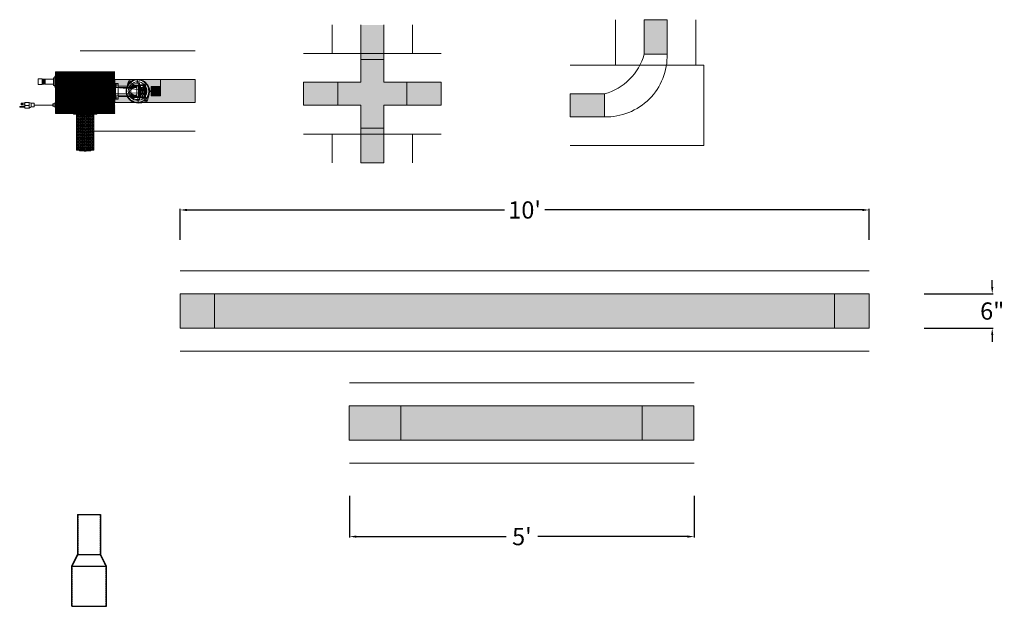
# Model space of a CAD drawing. Units: inches. Extents: x 78 to 3500, y 47 to 1335.
# Drawn here: x 1305 to 1477, y 154 to 256 of the extents above; entities that cross this region are included whole.
import ezdxf

# ---------------------------------------------------------------- set-up
doc = ezdxf.new("R2010")
doc.units = ezdxf.units.IN
doc.header["$MEASUREMENT"] = 0
doc.linetypes.add('HIDDEN', pattern=[0.375, 0.25, -0.125])
for name, color, linetype in [('CRV_System', 7, 'Continuous'), ('HIDDEN', 4, 'HIDDEN'), ('OBJECT', 7, 'Continuous')]:
    doc.layers.add(name, color=color, linetype=linetype)
doc.dimstyles.get("Standard").update_dxf_attribs({"dimtxt": 3, "dimasz": 0.18, "dimexe": 0.18, "dimexo": 1, "dimgap": 1, "dimtad": 0, "dimtih": 1, "dimtoh": 1, "dimdec": 3, "dimzin": 0, "dimdsep": 46, "dimlunit": 4, "dimtxsty": 'Standard', "dimcen": 0.09, "dimadec": 0, "dimazin": 0, "dimtfac": 1, "dimtdec": 3, "dimtofl": 0, "dimtmove": 0, "dimatfit": 3, "dimfxl": 1, "dimtolj": 1, "dimtzin": 0, "dimarcsym": 0})

# ---------------------------------------------------------------- blocks, each defined once
blk = doc.blocks.new('*D10')
at = {"layer": 'CRV_System', "color": 0, "lineweight": -2, "transparency": 16777216}
for p, q in [((1333.393720827807, 218.0846808120487), (1333.393720827807, 223.463519261315)), ((1334.573720827807, 223.283519261315), (1389.893720827807, 223.283519261315)), ((1452.213720827807, 223.283519261315), (1396.893720827807, 223.283519261315)), ((1453.393720827807, 218.0846808120487), (1453.393720827807, 223.463519261315))]:
    blk.add_line(p, q, dxfattribs=at)
at = {"layer": 'CRV_System', "color": 0, "transparency": 16777216}
for points in [[(1334.573720827807, 223.4801859279816), (1334.573720827807, 223.0868525946483), (1333.393720827807, 223.283519261315)], [(1452.213720827807, 223.4801859279816), (1452.213720827807, 223.0868525946483), (1453.393720827807, 223.283519261315)]]:
    blk.add_solid(points, dxfattribs=at)
at = {"layer": 'Defpoints', "color": 0, "transparency": 16777216}
for p in [(1453.393720827807, 223.283519261315), (1333.393720827807, 217.0846808120487), (1453.393720827807, 217.0846808120487)]:
    blk.add_point(p, dxfattribs=at)
at = {"layer": 'CRV_System', "color": 0, "lineweight": 0, "transparency": 16777216, "insert": (1393.393720827807, 223.283519261315), "char_height": 3, "attachment_point": 5}
blk.add_mtext("\\A1;10'", dxfattribs=at)
blk = doc.blocks.new('*D11')
at = {"layer": 'CRV_System', "color": 0, "lineweight": -2, "transparency": 16777216}
for p, q in [((1474.840133424719, 209.8698719710911), (1474.840133424719, 211.0498719710911)), ((1462.987576938249, 208.6898719710912), (1475.020133424719, 208.6898719710911)), ((1462.987576938249, 202.6898719710912), (1475.020133424719, 202.6898719710911)), ((1474.840133424719, 201.5098719710911), (1474.840133424719, 200.3298719710911))]:
    blk.add_line(p, q, dxfattribs=at)
at = {"layer": 'CRV_System', "color": 0, "transparency": 16777216}
for points in [[(1474.643466758053, 209.8698719710911), (1475.036800091386, 209.8698719710911), (1474.840133424719, 208.6898719710911)], [(1474.643466758053, 201.5098719710911), (1475.036800091386, 201.5098719710911), (1474.840133424719, 202.6898719710911)]]:
    blk.add_solid(points, dxfattribs=at)
at = {"layer": 'Defpoints', "color": 0, "transparency": 16777216}
for p in [(1461.987576938249, 208.6898719710912), (1461.987576938249, 202.6898719710912), (1474.840133424719, 202.6898719710911)]:
    blk.add_point(p, dxfattribs=at)
at = {"layer": 'CRV_System', "color": 0, "lineweight": 0, "transparency": 16777216, "insert": (1474.840133424719, 205.6898719710914), "char_height": 3, "attachment_point": 5}
blk.add_mtext('\\A1;6"', dxfattribs=at)
blk = doc.blocks.new('*D13')
at = {"layer": 'CRV_System', "color": 0, "lineweight": -2, "transparency": 16777216}
for p, q in [((1362.920169679436, 173.5203518970856), (1362.920169679436, 166.2492351653235)), ((1422.920169679436, 173.5203518970856), (1422.920169679436, 166.2492351653235)), ((1364.100169679436, 166.4292351653235), (1390.170169679436, 166.4292351653235)), ((1421.740169679435, 166.4292351653235), (1395.670169679436, 166.4292351653235))]:
    blk.add_line(p, q, dxfattribs=at)
at = {"layer": 'CRV_System', "color": 0, "transparency": 16777216}
for points in [[(1364.100169679436, 166.6259018319901), (1364.100169679436, 166.2325684986568), (1362.920169679436, 166.4292351653235)], [(1421.740169679435, 166.6259018319901), (1421.740169679435, 166.2325684986568), (1422.920169679436, 166.4292351653235)]]:
    blk.add_solid(points, dxfattribs=at)
at = {"layer": 'Defpoints', "color": 0, "transparency": 16777216}
for p in [(1362.920169679436, 174.5203518970856), (1422.920169679436, 174.5203518970856), (1422.920169679436, 166.4292351653235)]:
    blk.add_point(p, dxfattribs=at)
at = {"layer": 'CRV_System', "color": 0, "lineweight": 0, "transparency": 16777216, "insert": (1392.920169679436, 166.4292351653235), "char_height": 3, "attachment_point": 5}
blk.add_mtext("\\A1;5'", dxfattribs=at)
blk = doc.blocks.new('A$C5E651840')
for p, q in [((9.015623658032599, 1.986537056319223), (2.015623658032599, 1.986537056319216)), ((9.015623658032599, -2.013462943680786), (2.015623658032599, -2.013462943680786))]:
    blk.add_line(p, q)
at = {"layer": 'HIDDEN', "color": 7}
for p, q in [((-6.984376341967401, 2.927537056319215), (0.0156236580325988, 2.927537056319213)), ((-0.01076194410189935, 2.933765852050218), (1.989238055898102, 1.933765852050222)), ((9.015623658032599, 1.927537056319224), (2.015623658032599, 1.927537056319217)), ((-6.984376341967399, -2.954462943680785), (0.0156236580325988, -2.954462943680786)), ((-0.01076194410189935, -2.960691739411792), (1.989238055898102, -1.960691739411791)), ((9.015623658032599, -1.954462943680786), (2.015623658032599, -1.954462943680786))]:
    blk.add_line(p, q, dxfattribs=at)
at = {"layer": 'OBJECT'}
for p, q in [((-6.984376341967401, 2.986537056319214), (0.0156236580325988, 2.986537056319213)), ((-6.984376341967401, 2.986537056319213), (-6.984376341967401, -3.013462943680786)), ((0.0156236580325988, 2.986537056319213), (0.0156236580325988, -3.013462943680786)), ((0.0156236580325988, 2.986537056319213), (2.015623658032599, 1.986537056319216)), ((2.015623658032599, 1.986537056319218), (2.015623658032599, -2.013462943680787)), ((9.015623658032599, 1.986537056319218), (9.015623658032599, -2.013462943680787)), ((-6.984376341967399, -3.013462943680786), (0.0156236580325988, -3.013462943680786)), ((0.0156236580325988, -3.013462943680787), (2.015623658032599, -2.013462943680786))]:
    blk.add_line(p, q, dxfattribs=at)

msp = doc.modelspace()

# ---------------------------------------------------------------- hatches: boundary and pattern name
at = {"lineweight": 0}
h = msp.add_hatch(dxfattribs=at)
h.set_pattern_fill('HEX', color=256, scale=0.687246258646849, angle=90, style=0)
h.set_pattern_definition([(90, (1804.582845048819, -361.9944435502325), (-0.1487931796980315, 9.110653663182202e-18), [0.08590578233085609, -0.1718115646617122]), (210, (1804.582845048819, -361.9944435502325), (0.07439658984901569, -0.1288586735283582), [0.0859057823308561, -0.1718115646617122]), (150, (1804.582845048819, -361.9085377679017), (-0.07439658984901576, -0.1288586735283582), [0.0859057823308561, -0.1718115646617122])])
h.paths.add_polyline_path([(1315.345473309645, 233.7115222039975), (1315.345473309645, 239.9337222895465), (1318.352175691225, 239.9337222737825), (1318.352175691225, 233.7115222039975)])
at = {"layer": 'CRV_System', "lineweight": 0}
for color, points in [(9, [(1418.218315197943, 250.4012262260178), (1418.218315197943, 256.4012262260178), (1414.218315197943, 256.4012262260178), (1414.218315197943, 250.4012262260178)]), (9, [(1418.218315197943, 250.4012262260178), (1418.218315197943, 256.4012262260178), (1414.218315197943, 256.4012262260178), (1414.218315197943, 250.4012262260178)]), (9, [(1368.87258628523, 249.5009077686206), (1368.87258628523, 255.5009077686206), (1364.87258628523, 255.5009077686206), (1364.87258628523, 249.5009077686206)]), (6, [(1364.87258628523, 249.5009077686206), (1368.87258628523, 249.5009077686206), (1368.87258628523, 245.5009077686206), (1372.87258628523, 245.5009077686206), (1372.87258628523, 241.5009077686206), (1368.87258628523, 241.5009077686206), (1368.87258628523, 237.5009077686206), (1364.87258628523, 237.5009077686206), (1364.87258628523, 241.5009077686206), (1360.87258628523, 241.5009077686206), (1360.87258628523, 245.5009077686206), (1364.87258628523, 245.5009077686206)]), (9, [(1329.994103913399, 245.9727651976236), (1329.994103913399, 241.9727651976236), (1335.994103913399, 241.9727651976236), (1335.994103913399, 245.9727651976236)]), (9, [(1360.87258628523, 245.5009077686206), (1354.87258628523, 245.5009077686206), (1354.87258628523, 241.5009077686206), (1360.87258628523, 241.5009077686206)]), (9, [(1378.87258628523, 245.5009077686206), (1372.87258628523, 245.5009077686206), (1372.87258628523, 241.5009077686206), (1378.87258628523, 241.5009077686206)]), (1, [(1328.369103913399, 244.0252651976236), (1328.059616522865, 244.0252651977021), (1328.059616522869, 243.9202651976236), (1328.369103913399, 243.9202651976236)]), (1, [(1328.369103913399, 244.7752651976236), (1329.994103913399, 244.7752651976236), (1329.994103913399, 244.0252651976236), (1328.369103913399, 244.0252651976236)]), (1, [(1328.369103913399, 243.9202651976236), (1328.369103913399, 243.1702651976236), (1329.994103913399, 243.1702651976236), (1329.994103913399, 243.9202651976236)]), (9, [(1407.30608760729, 243.4889986353651), (1401.30608760729, 243.4889986353651), (1401.30608760729, 239.4889986353651), (1407.30608760729, 239.4889986353651)]), (9, [(1407.30608760729, 243.4889986353651), (1401.30608760729, 243.4889986353651), (1401.30608760729, 239.4889986353651), (1407.30608760729, 239.4889986353651)]), (9, [(1368.87258628523, 231.5009077686206), (1368.87258628523, 237.5009077686206), (1364.87258628523, 237.5009077686206), (1364.87258628523, 231.5009077686206)]), (9, [(1333.393720827807, 202.6898719710912), (1339.393720827807, 202.6898719710912), (1339.393720827807, 208.6898719710912), (1333.393720827807, 208.6898719710912)]), (6, [(1339.393720827807, 202.6898719710912), (1447.393720827807, 202.6898719710912), (1447.393720827807, 208.6898719710912), (1339.393720827807, 208.6898719710912)]), (9, [(1447.393720827807, 202.6898719710912), (1453.393720827807, 202.6898719710912), (1453.393720827807, 208.6898719710912), (1447.393720827807, 208.6898719710912)]), (9, [(1371.857669679436, 183.2158483971548), (1362.857669679436, 183.2158483971548), (1362.857669679436, 189.2158483971547), (1371.857669679436, 189.2158483971548)]), (9, [(1422.857669679436, 189.2158483971547), (1413.857669679436, 189.2158483971547), (1413.857669679436, 183.2158483971547), (1422.857669679436, 183.2158483971547)])]:
    msp.add_hatch(color=color, dxfattribs=at).paths.add_polyline_path(points)
h = msp.add_hatch(color=6, dxfattribs=at)
edge = h.paths.add_edge_path()
edge.add_arc((1407.594998536318, 250.1123152969904), 10.62724453553592, 268.4421722363005, 361.5578277636992)
edge.add_line((1418.218315197943, 250.4012262260178), (1414.218315197943, 250.4012262260178))
edge.add_arc((1404.704309473756, 253.0030043595522), 9.86334397534647, 285.2946249223032, 344.7053750776961, ccw=False)
edge.add_line((1407.30608760729, 243.488998635365), (1407.30608760729, 239.488998635365))
h.paths.add_polyline_path([(1407.30608760729, 239.4889986353651), (1407.30608760729, 243.488998635365)], flags=16)
edge = h.paths.add_edge_path(flags=16)
edge.add_arc((1407.594998536318, 250.1123152969904), 10.62724453553592, 268.4421722363005, 361.5578277636992)
edge.add_line((1407.30608760729, 239.4889986353651), (1407.30608760729, 243.4889986353651))
edge.add_arc((1404.704309473756, 253.0030043595522), 9.86334397534647, 285.2946249223032, 344.7053750776961)
edge.add_line((1414.218315197943, 250.4012262260178), (1418.218315197943, 250.4012262260178))
edge = h.paths.add_edge_path(flags=0)
edge.add_line((1414.218315197943, 250.4012262260178), (1418.218315197943, 250.4012262260178))
h = msp.add_hatch(dxfattribs=at)
h.set_pattern_fill('ANSI31', color=256, style=0)
h.set_pattern_definition([(45, (1280.524330418233, 216.1872966485364), (-0.08838834764831843, 0.08838834764831845), [])])
edge = h.paths.add_edge_path()
edge.add_line((1311.680903504053, 240.0539091532551), (1322.005903504053, 240.0539091532551))
edge.add_line((1311.680903504053, 247.3039091532551), (1311.680903504053, 240.0539091532551))
edge.add_line((1321.968403504053, 247.3039091532551), (1321.968403504053, 240.0539091532551))
edge.add_line((1322.005903504053, 247.3039091532551), (1311.680903504053, 247.3039091532551))
h = msp.add_hatch(color=9, dxfattribs=at)
h.paths.add_polyline_path([(1315.994103913399, 241.9727651976236), (1321.994103913399, 241.9727651976236), (1321.994103913399, 245.9727651976236), (1315.994103913399, 245.9727651976236)])
edge = h.paths.add_edge_path(flags=16)
edge.add_line((1321.994103913399, 245.9727651976236), (1321.994103913399, 241.9727651976236))
h = msp.add_hatch(color=1, dxfattribs=at)
edge = h.paths.add_edge_path()
edge.add_line((1325.547962417408, 245.9261786232671), (1325.824417545255, 245.9717519199124))
edge.add_line((1325.824417545255, 245.9717519199124), (1321.994103913399, 245.9727651976236))
edge.add_line((1321.994103913399, 245.9727651976236), (1321.994103913399, 245.3039091532551))
edge.add_line((1321.994103913399, 245.3039091532551), (1322.130903504053, 245.3039091532551))
edge.add_line((1322.130903504053, 245.3039091532551), (1322.600903504053, 245.3039091532551))
edge.add_line((1322.600903504053, 245.3039091532551), (1322.600903504053, 244.8639091532551))
edge.add_arc((1322.660903504053, 244.8639091532551), 0.06, 180.0000000003143, 269.9999999998697)
edge.add_line((1322.660903504053, 244.8039091532551), (1324.164448915309, 244.8039091532551))
edge.add_line((1324.164448915309, 244.8039091532551), (1324.35040186878, 245.4847454172297))
edge.add_arc((1324.72540186878, 245.4847454172297), 0.375, 90.00000000006509, 180.0000000000212, ccw=False)
edge.add_line((1324.72540186878, 245.8597454172297), (1325.547962417408, 245.9261786232671))
h = msp.add_hatch(color=1, dxfattribs=at)
edge = h.paths.add_edge_path()
edge.add_line((1329.994103913399, 245.9727651976236), (1326.19627565308, 245.9716535480068))
edge.add_spline(control_points=[(1326.196275653067, 245.9716535479334), (1326.302411652223, 245.952868853359), (1326.507212112263, 245.9161541132781), (1326.803172801734, 245.843363054484), (1327.048466655303, 245.6876284246373), (1327.295016886179, 245.5609665564916), (1327.472858534409, 245.3587813827905), (1327.643057400089, 245.1794465391252), (1327.836060698427, 244.9271704297964), (1328.000739927007, 244.6100430931199), (1328.066573389752, 244.2728618284475), (1328.061402206603, 244.0888181279515), (1328.059616522869, 244.0252651976236)], knot_values=[0.02293556390020168, 0.02293556390020168, 0.02293556390020168, 0.02293556390020168, 0.3469818825770922, 0.6482195759787954, 0.926666845913299, 1.214426593624441, 1.471010595989132, 1.725299934751382, 1.957801452265059, 2.422003216429176, 2.78326983446157, 2.973820132825328, 2.973820132825328, 2.973820132825328, 2.973820132825328], degree=3, periodic=0)
edge.add_line((1328.059616522869, 244.0252651976236), (1328.369103913399, 244.0252651976236))
edge.add_line((1328.369103913399, 244.0252651976236), (1328.369103913399, 244.7752651976236))
edge.add_line((1328.369103913399, 244.7752651976236), (1329.994103913399, 244.7752651976236))
edge.add_line((1329.994103913399, 244.7752651976236), (1329.994103913399, 245.9727651976236))
h = msp.add_hatch(color=1, dxfattribs=at)
edge = h.paths.add_edge_path()
edge.add_line((1329.994103913399, 241.9727651976236), (1326.19627565308, 241.9738768472404))
edge.add_spline(control_points=[(1326.196275653067, 241.9738768473138), (1326.302411652223, 241.9926615418883), (1326.507212112263, 242.0293762819691), (1326.803172801734, 242.1021673407633), (1327.048466655303, 242.2579019706099), (1327.295016886179, 242.3845638387557), (1327.472858534409, 242.5867490124568), (1327.643057400089, 242.766083856122), (1327.836060698427, 243.0183599654508), (1328.000739927007, 243.3354873021273), (1328.066573389752, 243.6726685667997), (1328.061402206603, 243.8567122672957), (1328.059616522869, 243.9202651976236)], knot_values=[0.02293556390020168, 0.02293556390020168, 0.02293556390020168, 0.02293556390020168, 0.3469818825770922, 0.6482195759787954, 0.926666845913299, 1.214426593624441, 1.471010595989132, 1.725299934751382, 1.957801452265059, 2.422003216429176, 2.78326983446157, 2.973820132825328, 2.973820132825328, 2.973820132825328, 2.973820132825328], degree=3, periodic=0)
edge.add_line((1328.059616522869, 243.9202651976236), (1328.369103913399, 243.9202651976236))
edge.add_line((1328.369103913399, 243.9202651976236), (1328.369103913399, 243.1702651976236))
edge.add_line((1328.369103913399, 243.1702651976236), (1329.994103913399, 243.1702651976236))
edge.add_line((1329.994103913399, 243.1702651976236), (1329.994103913399, 241.9727651976236))
h = msp.add_hatch(color=1, dxfattribs=at)
edge = h.paths.add_edge_path()
edge.add_line((1321.994103913399, 241.9727651976236), (1325.484586906423, 241.9727651976236))
edge.add_spline(control_points=[(1325.484586906423, 241.9727651976236), (1325.430821573596, 241.9832465721866), (1325.309548878069, 242.0068882847782), (1325.1344659901, 242.101815267497), (1324.948194607054, 242.1947674386611), (1324.786180691103, 242.3135136789089), (1324.594794503405, 242.4588718496635), (1324.408972903626, 242.6543981015335), (1324.265601192995, 242.8733273025342), (1324.203710197363, 243.0053920371701), (1324.181513133183, 243.0539091532581)], knot_values=[0, 0, 0, 0, 0.1634614707429488, 0.3687025101405225, 0.5922315545249478, 0.7880490765028795, 0.9695196815274351, 1.313235812764397, 1.590691072893481, 1.750639832413862, 1.750639832413862, 1.750639832413862, 1.750639832413862], degree=3, periodic=0)
edge.add_line((1324.181513133176, 243.0539091532551), (1322.660903460609, 243.0539091532551))
edge.add_arc((1322.660903504053, 242.9939091532551), 0.06, 90.00000000013027, 180.0000000000505)
edge.add_line((1322.600903504053, 242.993909153255), (1322.600903504053, 242.5539091532551))
edge.add_line((1322.600903504053, 242.5539091532551), (1322.130903504053, 242.5539091532551))
edge.add_line((1322.130903504053, 242.5539091532551), (1322.005903504053, 242.5539091532551))
edge.add_line((1322.005903504053, 242.5539091532551), (1321.994103913399, 242.5539091532551))
edge.add_line((1321.994103913399, 242.5539091532551), (1321.994103913399, 241.9727651976236))
h = msp.add_hatch(color=6, dxfattribs=at)
h.paths.add_polyline_path([(1371.857669679436, 189.2158483971548), (1413.857669679436, 189.2158483971547), (1413.857669679436, 183.2158483971547), (1371.857669679436, 183.2158483971548)])
h.paths.add_polyline_path([(1413.857669679436, 189.2158483971547), (1413.857669679436, 183.2158483971547)], flags=17)

# ---------------------------------------------------------------- linework, layer by layer
at = {"lineweight": 0}
for p, q in [((1314.824617619278, 239.9337222737825), (1314.824617619278, 240.0539091532552)), ((1314.824617619278, 239.9337222737825), (1315.345473309645, 239.9337222895465)), ((1315.345473309645, 233.7115222039975), (1315.345473309645, 239.9337222895465)), ((1315.345473309645, 239.9337222895465), (1318.352175691225, 239.9337222737825)), ((1318.352175691225, 233.7115222039975), (1318.352175691225, 239.9337222737825)), ((1318.352175691225, 239.9337222737825), (1318.862189388828, 239.9337222737825)), ((1318.862189388828, 239.9337222737825), (1318.862189388828, 240.0539091532552))]:
    msp.add_line(p, q, dxfattribs=at)
at = {"layer": 'CRV_System', "lineweight": 0}
for p, q in [((1409.218315197943, 248.4889986353651), (1409.218315197943, 256.4012262260178)), ((1423.218315197943, 248.4889986353651), (1423.218315197943, 256.4012262260178)), ((1359.87258628523, 250.5009077686206), (1359.87258628523, 255.5009077686206)), ((1373.87258628523, 250.5009077686206), (1373.87258628523, 255.5009077686206)), ((1315.994103913399, 250.9727651976236), (1335.994103913399, 250.9727651976236)), ((1354.87258628523, 250.5009077686206), (1378.87258628523, 250.5009077686206)), ((1311.680903504053, 247.3039091532551), (1311.680903504053, 240.0539091532551)), ((1322.005903504053, 247.3039091532551), (1311.680903504053, 247.3039091532551)), ((1321.968403504053, 247.3039091532551), (1321.968403504053, 240.0539091532551)), ((1401.30608760729, 248.4889986353651), (1424.639181317868, 248.4889986353651)), ((1424.639181317868, 248.4889986353651), (1424.639181317868, 234.4889986353651)), ((1309.340903504053, 246.0859091532551), (1308.640903504053, 246.0859091532551)), ((1308.640903504053, 246.0859091532551), (1308.640903504053, 245.145909153255)), ((1309.340903504053, 245.145909153255), (1309.340903504053, 246.0859091532551)), ((1309.35564836359, 246.0359091532551), (1309.340903504053, 245.8059797561502)), ((1309.35564836359, 246.0359091532551), (1309.340903504053, 246.0103703073858)), ((1309.340903504053, 245.2424270519626), (1309.367760625394, 245.1959091532551)), ((1309.35564836359, 246.0359091532551), (1309.388638157972, 245.9787691532551)), ((1309.421627952353, 246.0359091532551), (1309.367760625394, 245.1959091532551)), ((1309.400750419776, 245.2530491532551), (1309.367760625394, 245.1959091532551)), ((1309.421627952354, 246.0359091532551), (1309.388638157972, 245.9787691532551)), ((1309.400750419776, 245.2530491532551), (1309.433740214157, 245.1959091532551)), ((1309.421627952354, 246.0359091532551), (1309.454617746735, 245.9787691532551)), ((1309.487607541117, 246.0359091532551), (1309.433740214157, 245.1959091532551)), ((1309.466730008539, 245.2530491532551), (1309.433740214157, 245.1959091532551)), ((1309.487607541117, 246.0359091532551), (1309.454617746735, 245.9787691532551)), ((1309.466730008539, 245.2530491532551), (1309.49971980292, 245.1959091532551)), ((1309.487607541117, 246.0359091532551), (1309.520597335498, 245.9787691532551)), ((1309.55358712988, 246.0359091532551), (1309.49971980292, 245.1959091532551)), ((1309.532709597302, 245.2530491532551), (1309.49971980292, 245.1959091532551)), ((1309.55358712988, 246.0359091532551), (1309.520597335498, 245.9787691532551)), ((1309.532709597302, 245.2530491532551), (1309.565699391683, 245.1959091532551)), ((1309.55358712988, 246.0359091532551), (1309.586576924261, 245.9787691532551)), ((1309.619566718643, 246.0359091532551), (1309.565699391683, 245.1959091532551)), ((1309.598689186065, 245.2530491532551), (1309.565699391683, 245.1959091532551)), ((1309.619566718643, 246.0359091532551), (1309.586576924261, 245.9787691532551)), ((1309.598689186065, 245.2530491532551), (1309.631678980446, 245.1959091532551)), ((1309.619566718643, 246.0359091532551), (1309.652556513024, 245.9787691532551)), ((1309.685546307406, 246.0359091532551), (1309.631678980446, 245.1959091532551)), ((1309.664668774828, 245.2530491532551), (1309.631678980446, 245.1959091532551)), ((1309.685546307406, 246.0359091532551), (1309.652556513024, 245.9787691532551)), ((1309.664668774828, 245.2530491532551), (1309.697658569209, 245.1959091532551)), ((1309.685546307406, 246.0359091532551), (1309.718536101787, 245.9787691532551)), ((1309.751525896168, 246.0359091532551), (1309.697658569209, 245.1959091532551)), ((1309.73064836359, 245.2530491532551), (1309.697658569209, 245.1959091532551)), ((1309.751525896168, 246.0359091532551), (1309.718536101787, 245.9787691532551)), ((1309.73064836359, 245.2530491532551), (1309.763638157972, 245.1959091532551)), ((1309.751525896168, 246.0359091532551), (1309.78451569055, 245.9787691532551)), ((1309.817505484932, 246.0359091532551), (1309.763638157972, 245.1959091532551)), ((1309.796627952354, 245.2530491532551), (1309.763638157972, 245.1959091532551)), ((1309.817505484932, 246.0359091532551), (1309.78451569055, 245.9787691532551)), ((1309.796627952353, 245.2530491532551), (1309.829617746735, 245.1959091532551)), ((1309.817505484932, 246.0359091532551), (1309.850495279313, 245.9787691532551)), ((1309.883485073695, 246.0359091532551), (1309.829617746735, 245.1959091532551)), ((1309.862607541129, 245.2530491532551), (1309.829617746748, 245.1959091532551)), ((1309.883485073695, 246.0359091532551), (1309.850495279313, 245.9787691532551)), ((1309.862607541129, 245.2530491532551), (1309.895597335511, 245.1959091532551)), ((1309.883485073695, 246.0359091532551), (1309.905903504053, 245.997079292848)), ((1309.905903504053, 245.3566221879445), (1309.895597335498, 245.1959091532551)), ((1309.905903504053, 246.0359091532551), (1309.905903504053, 245.1959091532551)), ((1311.348403504053, 246.0359091532551), (1309.905903504053, 246.0359091532551)), ((1311.348403504053, 246.3034091532551), (1311.348403504053, 244.9284091532551)), ((1311.348403504053, 246.3034091532551), (1311.598403504053, 246.3034091532551)), ((1311.598403504053, 246.5534091532551), (1311.598403504053, 244.6784091532551)), ((1311.680903504053, 246.5534091532551), (1311.598403504053, 246.5534091532551)), ((1311.598403504053, 244.9284091532551), (1311.598403504053, 246.3034091532551)), ((1311.680903504053, 244.6784091532551), (1311.680903504053, 246.5534091532551)), ((1315.994103913399, 245.9727651976236), (1315.994103913399, 241.9727651976236)), ((1322.005903504053, 242.5539091532551), (1322.005903504053, 245.3039091532551)), ((1322.130903504053, 243.9289091532551), (1322.130903504053, 245.3039091532551)), ((1325.547962417408, 245.9261786232671), (1325.824417545255, 245.9717519199124)), ((1325.824417545255, 245.9717519199124), (1326.19627565308, 245.9716535480068)), ((1325.940903504053, 245.9579140817853), (1326.034851858275, 245.3445532650528)), ((1326.030903504053, 245.3659088053079), (1326.283903504053, 245.3659088053079)), ((1326.343903504053, 245.3059088053077), (1326.343903504053, 242.5519095012023)), ((1308.640903504053, 245.145909153255), (1309.340903504053, 245.145909153255)), ((1309.905903504053, 245.2137599608238), (1309.895597335498, 245.1959091532551)), ((1311.348403504053, 245.1959091532551), (1309.905903504053, 245.1959091532551)), ((1311.348403504053, 244.9284091532551), (1311.598403504053, 244.9284091532551)), ((1311.598403504053, 244.6784091532551), (1311.680903504053, 244.6784091532551)), ((1322.130903504053, 244.7714091532551), (1322.005903504053, 244.7714091532551)), ((1322.130903504053, 244.3964091532551), (1322.005903504053, 244.3964091532551)), ((1322.130903504053, 243.771409153255), (1322.005903504053, 243.771409153255)), ((1322.380903504053, 245.231409153255), (1322.130903504053, 245.231409153255)), ((1322.380903504053, 244.856409153255), (1322.130903504053, 244.856409153255)), ((1322.130903504053, 244.3964091532551), (1322.130903504053, 244.7714091532551)), ((1322.130903504053, 244.6169091532551), (1325.843903504053, 244.6169091532551)), ((1326.843403504053, 244.2099091532551), (1322.130903504053, 244.5839091532551)), ((1322.130903504053, 243.9289091532551), (1322.130903504053, 242.5539091532551)), ((1322.130903504053, 243.396409153255), (1322.130903504053, 243.771409153255)), ((1322.130903504053, 243.583909153255), (1326.843403504053, 243.6474091532551)), ((1322.380903504053, 245.231409153255), (1322.380903504053, 244.856409153255)), ((1322.600903504053, 244.8709544117568), (1322.600903504053, 242.993909153255)), ((1324.071642523087, 244.463939440683), (1324.097332517956, 244.5580152114308)), ((1324.165736863462, 244.8039091532551), (1325.887330511114, 244.803909153255)), ((1325.064400144886, 244.9914091532551), (1326.343903504053, 244.9914091532551)), ((1325.080985983072, 244.7414094322293), (1325.843903504053, 244.7414094322293)), ((1325.588242824616, 244.600235396055), (1325.168442426889, 244.463144431531)), ((1325.843903504053, 243.1164091532551), (1325.843903504053, 244.7414094322293)), ((1326.145939003715, 244.9339091532551), (1326.145939003715, 242.923908954379)), ((1326.253403504053, 243.9289091532551), (1326.253403504053, 244.933909153255)), ((1326.253403504053, 242.9239091532549), (1326.253403504053, 243.9289091532551)), ((1326.265939003714, 245.0539091532551), (1326.373403504053, 245.0539091532551)), ((1327.223403504053, 245.0539091532551), (1326.373403504053, 245.0539091532551)), ((1326.421903504053, 244.9289091532551), (1326.421903504053, 242.9289091532551)), ((1326.421903504053, 244.9289091532551), (1327.264903504053, 244.9289091532551)), ((1326.484403504053, 242.9289091532551), (1326.484403504053, 244.9289091532551)), ((1326.493403504053, 243.4864091532551), (1326.493403504053, 244.3714091532552)), ((1326.613403504053, 244.4914091532551), (1326.739403504053, 244.4914091532551)), ((1326.952420883171, 244.4914091532551), (1327.073403504053, 244.4914091532551)), ((1327.193403504053, 244.3714091532552), (1327.193403504053, 243.4864091532548)), ((1327.196940739528, 245.1727651976236), (1327.515893649203, 245.1727651976236)), ((1327.202403504053, 242.9289091532551), (1327.202403504053, 244.9289091532551)), ((1327.264903504053, 244.9289091532551), (1327.264903504053, 242.9289091532551)), ((1327.343403504053, 243.9289091532551), (1327.343403504053, 244.9339091532549)), ((1327.343403504053, 243.9289091532551), (1327.343403504053, 242.9239091532549)), ((1328.059616522869, 243.9202651976236), (1328.059616522865, 244.0252651977021)), ((1329.994103913399, 244.0252651976236), (1329.994103913399, 243.9202651976236)), ((1305.763835350068, 241.8507841532551), (1305.732585350068, 241.8195341532551)), ((1305.732585350068, 241.8195341532551), (1305.732585350068, 241.6320341532551)), ((1306.326335350068, 241.8507841532551), (1305.763835350068, 241.8507841532551)), ((1305.763835350068, 241.6007841532551), (1305.763835350068, 241.8507841532551)), ((1307.076335350068, 241.9757841532551), (1306.326335350068, 241.9757841532551)), ((1306.326335350068, 241.9757841532551), (1307.076335350068, 241.9757841532551)), ((1306.326335350068, 241.9757841532551), (1306.326335350068, 240.9757841532551)), ((1306.326335350068, 241.9757841532551), (1306.326335350068, 241.9757841532551)), ((1307.076335350068, 241.9757841532551), (1307.076335350068, 240.9757841532551)), ((1307.076335350068, 241.9757841532551), (1307.451335350068, 241.866409153255)), ((1307.951335350068, 241.866409153255), (1307.451335350068, 241.866409153255)), ((1307.451335350068, 241.241409153255), (1307.451335350068, 241.866409153255)), ((1307.951335350068, 241.241409153255), (1307.951335350068, 241.866409153255)), ((1311.430903504053, 241.8664091532551), (1311.680903504053, 241.8664091532551)), ((1311.430903504053, 241.2414091532551), (1311.430903504053, 241.8664091532551)), ((1321.994103913399, 241.9727651976236), (1315.994103913399, 241.9727651976236)), ((1322.130903504053, 243.396409153255), (1322.005903504053, 243.396409153255)), ((1322.130903504053, 243.240909153255), (1325.843903504053, 243.240909153255)), ((1322.380903504053, 242.991409153255), (1322.130903504053, 242.991409153255)), ((1322.380903504053, 242.616409153255), (1322.130903504053, 242.616409153255)), ((1322.380903504053, 242.991409153255), (1322.380903504053, 242.616409153255)), ((1324.181513133176, 243.0539091532551), (1325.887330511114, 243.053909153255)), ((1325.064400144886, 242.8664091532551), (1326.343903504053, 242.8664091532551)), ((1325.080985744455, 243.1164091532551), (1325.843903504053, 243.1164091532551)), ((1325.588242824616, 243.2575829104551), (1325.168442426889, 243.394673874979)), ((1326.120903504053, 241.8999042247248), (1325.946595527113, 243.0032717318838)), ((1326.030903504053, 242.4919095012022), (1326.283903504053, 242.4919095012022)), ((1326.120903504053, 241.8999042247248), (1327.335903504053, 241.9986707149196)), ((1326.265939003714, 242.8039091532551), (1326.373403504053, 242.8039091532551)), ((1327.828672583864, 242.8039091532551), (1326.373403504053, 242.8039091532551)), ((1327.264903504053, 242.9289091532551), (1326.421903504053, 242.9289091532551)), ((1326.739403504053, 243.3664091532551), (1326.613403504053, 243.3664091532551)), ((1327.073403504053, 243.3664091532551), (1326.952420883171, 243.3664091532551)), ((1327.710903504053, 242.3736707149196), (1327.989839449443, 243.3926900172125)), ((1305.498210350068, 241.2726591532551), (1306.326335350068, 241.2726591532551)), ((1305.498210350068, 241.1789091532551), (1306.326335350068, 241.1789091532551)), ((1305.763835350068, 241.6007841532551), (1305.732585350068, 241.6320341532551)), ((1306.326335350068, 241.6007841532551), (1305.763835350068, 241.6007841532551)), ((1306.326335350068, 241.4757841532551), (1307.076335350068, 241.4757841532551)), ((1306.326335350068, 240.9757841532551), (1307.076335350068, 240.9757841532551)), ((1307.076335350068, 240.9757841532551), (1307.451335350068, 241.241409153255)), ((1307.951335350068, 241.241409153255), (1307.451335350068, 241.241409153255)), ((1311.243338154603, 241.553909153255), (1307.951335350068, 241.553909153255)), ((1311.243338154603, 241.7414091532551), (1311.430903504053, 241.7414091532551)), ((1311.243338154603, 241.3664091532551), (1311.243338154603, 241.7414091532551)), ((1311.243338154603, 241.3664091532551), (1311.430903504053, 241.3664091532551)), ((1311.430903504053, 241.2414091532551), (1311.680903504053, 241.2414091532551)), ((1311.680903504053, 240.0539091532551), (1322.005903504053, 240.0539091532551)), ((1315.994103913398, 236.9727651976236), (1335.994103913398, 236.9727651976236)), ((1354.87258628523, 236.5009077686206), (1378.87258628523, 236.5009077686206)), ((1359.87258628523, 231.5009077686206), (1359.87258628523, 236.5009077686206)), ((1373.87258628523, 231.5009077686206), (1373.87258628523, 236.5009077686206)), ((1401.30608760729, 234.4889986353651), (1424.639181317868, 234.4889986353651)), ((1333.393720827807, 212.6898719710912), (1453.393720827807, 212.6898719710912)), ((1333.393720827807, 198.6898719710912), (1453.393720827807, 198.6898719710912)), ((1422.920169679436, 193.2158483971547), (1362.920169679436, 193.2158483971547)), ((1422.920169679436, 179.2158483971547), (1362.920169679436, 179.2158483971547))]:
    msp.add_line(p, q, dxfattribs=at)
at = {"layer": 'CRV_System', "color": 9, "lineweight": 0}
for p, q in [((1414.218315197943, 256.4012262260178), (1414.218315197943, 250.4012262260178)), ((1418.218315197943, 256.4012262260178), (1414.218315197943, 256.4012262260178)), ((1418.218315197943, 250.4012262260178), (1418.218315197943, 256.4012262260178)), ((1364.87258628523, 255.5009077686206), (1364.87258628523, 249.5009077686206)), ((1368.87258628523, 249.5009077686206), (1368.87258628523, 255.5009077686206)), ((1364.87258628523, 249.5009077686206), (1368.87258628523, 249.5009077686206)), ((1315.994103913399, 245.9727651976236), (1321.994103913399, 245.9727651976236)), ((1315.994103913399, 245.9727651976236), (1315.994103913399, 241.9727651976236)), ((1321.994103913399, 245.9727651976236), (1321.994103913399, 241.9727651976236)), ((1321.994103913399, 245.9727651976236), (1321.994103913399, 241.9727651976236)), ((1329.994103913399, 245.9727651976236), (1335.994103913399, 245.9727651976236)), ((1335.994103913399, 245.9727651976236), (1329.994103913399, 245.9727651976236)), ((1335.994103913399, 245.9727651976236), (1335.994103913399, 241.9727651976236)), ((1335.994103913399, 243.9727651976236), (1335.994103913399, 245.9727651976236)), ((1360.87258628523, 245.5009077686206), (1354.87258628523, 245.5009077686206)), ((1354.87258628523, 245.5009077686206), (1354.87258628523, 241.5009077686206)), ((1354.87258628523, 245.5009077686206), (1354.87258628523, 241.5009077686206)), ((1360.87258628523, 245.5009077686206), (1360.87258628523, 241.5009077686206)), ((1378.87258628523, 245.5009077686206), (1372.87258628523, 245.5009077686206)), ((1372.87258628523, 245.5009077686206), (1372.87258628523, 241.5009077686206)), ((1378.87258628523, 241.5009077686206), (1378.87258628523, 245.5009077686206)), ((1378.87258628523, 245.5009077686206), (1378.87258628523, 241.5009077686206)), ((1335.994103913399, 241.9727651976236), (1335.994103913399, 243.9727651976236)), ((1315.994103913399, 241.9727651976236), (1321.994103913399, 241.9727651976236)), ((1329.994103913399, 241.9727651976236), (1335.994103913399, 241.9727651976236)), ((1329.994103913399, 241.9727651976236), (1335.994103913399, 241.9727651976236)), ((1407.30608760729, 243.4889986353651), (1401.30608760729, 243.4889986353651)), ((1401.30608760729, 243.4889986353651), (1401.30608760729, 239.4889986353651)), ((1354.87258628523, 241.5009077686206), (1360.87258628523, 241.5009077686206)), ((1372.87258628523, 241.5009077686206), (1378.87258628523, 241.5009077686206)), ((1401.30608760729, 239.4889986353651), (1407.30608760729, 239.4889986353651)), ((1364.87258628523, 237.5009077686206), (1364.87258628523, 231.5009077686206)), ((1364.87258628523, 237.5009077686206), (1368.87258628523, 237.5009077686206)), ((1368.87258628523, 231.5009077686206), (1368.87258628523, 237.5009077686206)), ((1364.87258628523, 231.5009077686206), (1368.87258628523, 231.5009077686206)), ((1368.87258628523, 231.5009077686206), (1364.87258628523, 231.5009077686206)), ((1339.393720827807, 208.6898719710912), (1333.393720827807, 208.6898719710912)), ((1333.393720827807, 202.6898719710912), (1333.393720827807, 208.6898719710912)), ((1339.393720827807, 208.6898719710912), (1339.393720827807, 202.6898719710912)), ((1453.393720827807, 208.6898719710912), (1447.393720827807, 208.6898719710912)), ((1447.393720827807, 202.6898719710912), (1447.393720827807, 208.6898719710912)), ((1453.393720827807, 208.6898719710912), (1453.393720827807, 202.6898719710912)), ((1333.393720827807, 202.6898719710912), (1339.393720827807, 202.6898719710912)), ((1447.393720827807, 202.6898719710912), (1453.393720827807, 202.6898719710912)), ((1371.857669679436, 189.2158483971548), (1362.857669679436, 189.2158483971547)), ((1362.857669679436, 189.2158483971548), (1362.857669679436, 183.2158483971548)), ((1422.857669679436, 189.2158483971547), (1413.857669679436, 189.2158483971547)), ((1422.857669679436, 183.2158483971547), (1422.857669679436, 189.2158483971547)), ((1422.857669679436, 189.2158483971547), (1422.857669679436, 183.2158483971547)), ((1371.857669679436, 183.2158483971548), (1362.857669679436, 183.2158483971547)), ((1413.857669679436, 183.2158483971547), (1422.857669679436, 183.2158483971547))]:
    msp.add_line(p, q, dxfattribs=at)
at = {"layer": 'CRV_System', "color": 6, "lineweight": 0}
for p, q in [((1414.218315197943, 250.4012262260178), (1418.218315197943, 250.4012262260178)), ((1414.218315197943, 250.4012262260178), (1418.218315197943, 250.4012262260178)), ((1364.87258628523, 245.5009077686206), (1364.87258628523, 249.5009077686206)), ((1368.87258628523, 245.5009077686206), (1368.87258628523, 249.5009077686206)), ((1360.87258628523, 245.5009077686206), (1364.87258628523, 245.5009077686206)), ((1368.87258628523, 245.5009077686206), (1372.87258628523, 245.5009077686206)), ((1407.30608760729, 239.4889986353651), (1407.30608760729, 243.4889986353651)), ((1407.30608760729, 243.488998635365), (1407.30608760729, 239.4889986353651)), ((1360.87258628523, 241.5009077686206), (1364.87258628523, 241.5009077686206)), ((1364.87258628523, 237.5009077686206), (1364.87258628523, 241.5009077686206)), ((1368.87258628523, 237.5009077686206), (1368.87258628523, 241.5009077686206)), ((1368.87258628523, 241.5009077686206), (1372.87258628523, 241.5009077686206)), ((1447.393720827807, 208.6898719710912), (1339.393720827807, 208.6898719710912)), ((1339.393720827807, 202.6898719710912), (1447.393720827807, 202.6898719710912)), ((1371.857669679436, 189.2158483971548), (1371.857669679436, 183.2158483971548)), ((1371.857669679436, 189.2158483971548), (1413.857669679436, 189.2158483971547)), ((1413.857669679436, 183.2158483971547), (1413.857669679436, 189.2158483971547)), ((1413.857669679436, 189.2158483971547), (1413.857669679436, 183.2158483971547)), ((1413.857669679436, 183.2158483971547), (1371.857669679436, 183.2158483971548))]:
    msp.add_line(p, q, dxfattribs=at)
at = {"layer": 'CRV_System', "color": 1, "lineweight": 0}
for p, q in [((1325.824417545255, 245.9717519199124), (1321.994103913399, 245.9727651976236)), ((1321.994103913399, 245.3039091532551), (1321.994103913399, 245.9727651976236)), ((1321.994103913399, 245.3039091532551), (1322.130903504053, 245.3039091532551)), ((1322.130903504053, 245.3039091532551), (1322.600903504053, 245.3039091532551)), ((1322.600903504053, 244.8639091532551), (1322.600903504053, 245.3039091532551)), ((1324.35040186878, 245.4847454172297), (1324.164448915309, 244.8039091532551)), ((1325.547962417408, 245.9261786232671), (1324.72540186878, 245.8597454172297)), ((1329.994103913399, 245.9727651976236), (1326.19627565308, 245.9716535480068)), ((1329.994103913399, 244.7752651976236), (1329.994103913399, 245.9727651976236)), ((1322.660903504053, 244.8039091532551), (1324.164448915309, 244.8039091532551)), ((1328.369103913399, 244.0252651976236), (1328.059616522869, 244.0252651976236)), ((1328.369103913399, 243.9202651976236), (1328.059616522869, 243.9202651976236)), ((1328.369103913399, 244.7752651976236), (1329.994103913399, 244.7752651976236)), ((1328.369103913399, 244.7752651976236), (1328.369103913399, 244.0252651976236)), ((1328.369103913399, 244.0252651976236), (1328.369103913399, 243.9202651976236)), ((1328.369103913399, 244.0252651976236), (1329.994103913399, 244.0252651976236)), ((1328.369103913399, 243.9202651976236), (1328.369103913399, 243.1702651976236)), ((1328.369103913399, 243.9202651976236), (1329.994103913399, 243.9202651976236)), ((1328.369103913399, 243.9202651976236), (1328.369103913399, 243.1702651976236)), ((1329.994103913399, 244.0252651976236), (1329.994103913399, 244.7752651976236)), ((1329.994103913399, 243.9202651976236), (1329.994103913399, 243.1702651976236)), ((1321.994103913399, 241.9727651976236), (1321.994103913399, 242.5539091532551)), ((1322.005903504053, 242.5539091532551), (1321.994103913399, 242.5539091532551)), ((1321.994103913399, 241.9727651976236), (1325.484586906423, 241.9727651976236)), ((1322.005903504053, 242.5539091532551), (1322.130903504053, 242.5539091532551)), ((1322.130903504053, 242.5539091532551), (1322.600903504053, 242.5539091532551)), ((1322.600903504053, 242.993909153255), (1322.600903504053, 242.5539091532551)), ((1322.660903460609, 243.0539091532551), (1324.181513133176, 243.0539091532551)), ((1329.994103913399, 241.9727651976236), (1326.19627565308, 241.9738768472404)), ((1327.01722048259, 241.9727651976236), (1329.994103913399, 241.9727651976236)), ((1328.369103913399, 243.1702651976236), (1329.994103913399, 243.1702651976236))]:
    msp.add_line(p, q, dxfattribs=at)
at = {"layer": 'CRV_System', "color": 0, "lineweight": 0}
for p, q in [((1326.840343058963, 244.2723341776931), (1326.780978479615, 244.2129695983453)), ((1326.851002856428, 244.2719454317023), (1326.781367225606, 244.2023098008801)), ((1326.827244442155, 244.2702841043407), (1326.783028552968, 244.2260682151537)), ((1326.860212391368, 244.2701064231864), (1326.783206234122, 244.1931002659399)), ((1326.868363363232, 244.2672088515946), (1326.786103805714, 244.1849492940757)), ((1326.875650689891, 244.2634476347969), (1326.789865022511, 244.1776619674174)), ((1326.805566128077, 244.2596543337194), (1326.793658323589, 244.2477465292311)), ((1326.882178557245, 244.2589269586946), (1326.794385698614, 244.1711341000636)), ((1326.887998736947, 244.2536985949407), (1326.799614062367, 244.1653139203615)), ((1326.893125576199, 244.2477768907365), (1326.805535766572, 244.1601870811096)), ((1326.89753971257, 244.2411424836519), (1326.812170173656, 244.1557729447382)), ((1326.901183016665, 244.2337372442911), (1326.819575413017, 244.1521296406429)), ((1326.903941307048, 244.2254469912177), (1326.82786566609, 244.1493713502603)), ((1326.905600352202, 244.2160574929154), (1326.837255164393, 244.1477123051066)), ((1326.905720439874, 244.2051290371319), (1326.848183620176, 244.1475922174341)), ((1326.903126761311, 244.1914868151128), (1326.861825842195, 244.1501858959971))]:
    msp.add_line(p, q, dxfattribs=at)
at = {"layer": 'CRV_System', "lineweight": 0}
for centre, radius in [((1325.994103913399, 243.9727651976236), 1.625), ((1324.72540186878, 245.4847454172297), 0.1875), ((1324.72540186878, 245.4847454172297), 0.15625), ((1326.843403504053, 244.2099091532551), 0.3438), ((1326.843403504053, 244.2099091532551), 0.25), ((1326.843403504053, 243.6474091532551), 0.1875), ((1326.843403504053, 244.2099091532551), 0.0625), ((1326.843403504053, 243.6474091532551), 0.0425), ((1327.030403504053, 244.7409091532551), 0.104), ((1326.843403504053, 243.1159091532551), 0.104), ((1327.270506222299, 242.4672798246179), 0.15625), ((1327.335903504053, 242.3730728892804), 0.1875), ((1305.920085350068, 241.7257841532551), 0.03125)]:
    msp.add_circle(centre, radius, dxfattribs=at)
at = {"layer": 'CRV_System', "linetype": 'Continuous', "lineweight": 0}
for radius in [0.6927, 0.5]:
    msp.add_circle((1326.870579643739, 243.9727651976236), radius, dxfattribs=at)
at = {"layer": 'CRV_System', "color": 6, "lineweight": 0}
for centre, radius, start, end in [((1407.594998536318, 250.1123152969904), 10.62724453553592, 268.442172236298, 1.557827763698556), ((1404.704309473756, 253.0030043595522), 9.86334397534647, 285.2946249222974, 344.7053750776972)]:
    msp.add_arc(centre, radius, start, end, dxfattribs=at)
at = {"layer": 'CRV_System', "lineweight": 0}
for centre, radius, start, end in [((1325.994103913399, 243.9727651976236), 2, 134.4429711230664, 305.8494542075366), ((1325.994103913399, 243.9727651976236), 1.938, 134.457109697632, 305.835315632975), ((1326.031903504053, 243.9289091532551), 1.437, 90.03987180524136, 269.9601281947586), ((1325.994103913399, 243.9727651976236), 2, 314.735396453677, 125.5570288769263), ((1325.994103913399, 243.9727651976236), 1.938, 314.7495350282306, 125.5428903023651), ((1326.030903504053, 243.9289091532551), 2.031, 344.691431220304, 92.53978793023059), ((1326.373403504053, 245.396409153255), 0.3425, 188.7083022582679, 269.9999655717888), ((1326.283903504053, 245.3059088053079), 0.06, 359.9999999998192, 90.00000000001303), ((1326.030903504053, 243.9289091532551), 2.031, 164.7262002772416, 205.519753834337), ((1326.030903504053, 243.9289091532551), 1.25, 139.4583812997255, 220.5416018735061), ((1325.342903504053, 243.9289091532551), 0.562, 108.0851042387378, 251.9148957612622), ((1325.663903504053, 244.436909153255), 0.18, 0, 114.8558723519699), ((1325.887330511114, 244.863909153255), 0.06, 270, 1.628443996909321e-12), ((1326.239317669851, 244.7364147814295), 0.3186084926011687, 85.2070629112926, 156.4117763004251), ((1326.265939003715, 244.9339091532551), 0.12, 90.00000000006513, 179.9999999999251), ((1326.373403504053, 244.9339091532551), 0.12, 89.99999999990881, 180.0000000000814), ((1326.618307278982, 244.3665053783263), 0.125, 92.24830180102516, 177.7516981989783), ((1327.068499729124, 244.3665053783263), 0.125, 2.248301801021677, 87.75169819897482), ((1327.223403504053, 244.9339091532551), 0.12, 359.9999999999169, 90.00000000009119), ((1326.030903504053, 243.9289091532551), 2.030999999999999, 205.519753834337, 272.5397879302306), ((1325.663903504053, 243.4209091532551), 0.18, 245.1441276480301, 0), ((1325.887330511114, 242.993909153255), 0.06, 0, 90), ((1326.265939003715, 242.9239091532551), 0.12, 180.0000000000749, 269.9999999999349), ((1326.373403504053, 242.9239091532551), 0.12, 180.0000000000749, 269.9999999999349), ((1326.283903504053, 242.5519095012022), 0.06, 269.9999999996873, 7.490842385782874e-11), ((1326.618307278982, 243.4913129281838), 0.125, 182.2483018010217, 267.7516981989618), ((1327.068499729124, 243.4913129281838), 0.125, 272.2483018010251, 357.7516981989783), ((1327.335903504053, 242.3736707149196), 0.375, 270, 0), ((1327.463403504053, 242.9239091532551), 0.12, 180.0000000000749, 269.9999999999739), ((1305.498210350068, 241.2257841532551), 0.046875, 90, 270)]:
    msp.add_arc(centre, radius, start, end, dxfattribs=at)
at = {"layer": 'CRV_System', "color": 1, "lineweight": 0}
for centre, radius, start, end in [((1324.72540186878, 245.4847454172297), 0.375, 90.00000000006513, 180.0000000000212), ((1322.660903504053, 244.8639091532551), 0.06, 180.0000000003143, 269.9999999998697), ((1322.660903504053, 242.9939091532551), 0.06, 90.00000000013027, 180.0000000000505)]:
    msp.add_arc(centre, radius, start, end, dxfattribs=at)
at = {"layer": 'CRV_System', "lineweight": 0}
msp.add_open_spline([(1325.547962417408, 245.9261786232672), (1325.543422280347, 245.9249103799413), (1325.493001790897, 245.9108782806732), (1325.392610800495, 245.8859440622997), (1325.244084099791, 245.8361029158062), (1325.032016001973, 245.728601114178), (1324.780577806016, 245.5838996816303), (1324.521113515867, 245.3582443620813), (1324.334725315539, 245.122917661889), (1324.220038979754, 244.9310290860126), (1324.169294614657, 244.8301075520574), (1324.164268412103, 244.8039091532443)], degree=3, knots=[0.281217826081002, 0.281217826081002, 0.281217826081002, 0.281217826081002, 0.2953516382573472, 0.4381459769988937, 0.5916819519412404, 0.7639101972511728, 1.150540894264558, 1.458851564791202, 1.789245724899796, 2.046776445510439, 2.128133828914806, 2.128133828914806, 2.128133828914806, 2.128133828914806], dxfattribs=at)
at = {"layer": 'CRV_System', "color": 1, "lineweight": 0}
for points, knots in [([(1326.196275653067, 245.9716535479334), (1326.302411652223, 245.952868853359), (1326.507212112263, 245.9161541132781), (1326.803172801734, 245.843363054484), (1327.048466655303, 245.6876284246373), (1327.295016886179, 245.5609665564916), (1327.472858534409, 245.3587813827905), (1327.643057400089, 245.1794465391252), (1327.836060698427, 244.9271704297964), (1328.000739927007, 244.6100430931199), (1328.066573389752, 244.2728618284475), (1328.061402206603, 244.0888181279515), (1328.059616522869, 244.0252651976236)], [0.02293556390020168, 0.02293556390020168, 0.02293556390020168, 0.02293556390020168, 0.3469818825770922, 0.6482195759787954, 0.926666845913299, 1.214426593624441, 1.471010595989132, 1.725299934751382, 1.957801452265059, 2.422003216429176, 2.78326983446157, 2.973820132825328, 2.973820132825328, 2.973820132825328, 2.973820132825328]), ([(1325.484586906423, 241.9727651976236), (1325.430821573596, 241.9832465721866), (1325.309548878069, 242.0068882847782), (1325.1344659901, 242.101815267497), (1324.948194607054, 242.1947674386611), (1324.786180691103, 242.3135136789089), (1324.594794503405, 242.4588718496635), (1324.408972903626, 242.6543981015335), (1324.265601192995, 242.8733273025342), (1324.203710197363, 243.0053920371701), (1324.181513133183, 243.0539091532581)], [0, 0, 0, 0, 0.1634614707429488, 0.3687025101405225, 0.5922315545249478, 0.7880490765028795, 0.9695196815274351, 1.313235812764397, 1.590691072893481, 1.750639832413862, 1.750639832413862, 1.750639832413862, 1.750639832413862])]:
    msp.add_open_spline(points, degree=3, knots=knots, dxfattribs=at)
at = {"layer": 'OBJECT', "lineweight": 0}
for p, q in [((1319.205812518152, 240.0539091532551), (1314.480994489955, 240.0539091532551)), ((1315.345473309645, 233.7115222039975), (1318.352175691225, 233.7115222039975)), ((1315.86234643072, 233.7115222039975), (1315.86234643072, 233.5913353245248)), ((1315.86234643072, 233.5913353245248), (1317.834940240004, 233.5913353245248)), ((1316.676410832525, 233.5020527965625), (1316.674454978272, 233.500095043251)), ((1316.757403054088, 233.500095043251), (1316.674454978272, 233.500095043251)), ((1316.767651113799, 233.5932930778364), (1316.676410832525, 233.5020527965625)), ((1316.757403054088, 233.500095043251), (1316.816385024559, 233.5590770137218)), ((1316.784126713756, 233.5268187029185), (1316.757403054088, 233.500095043251)), ((1316.816385024559, 233.5590770137218), (1316.816385024559, 233.5250696961101)), ((1316.880901646165, 233.5590770137218), (1316.816385024559, 233.5590770137218)), ((1316.816385024559, 233.5250696961101), (1316.881263976311, 233.5250696961101)), ((1316.848643335362, 233.5913353245248), (1316.978858736543, 233.5913353245248)), ((1316.848643335362, 233.5913353245248), (1316.93137945091, 233.5913353245248)), ((1316.848643335362, 233.5913353245248), (1316.977676578575, 233.5913353245248)), ((1316.848643335362, 233.5590770137218), (1316.880901646165, 233.5590770137218)), ((1316.881263976311, 233.5250696961101), (1316.880901646165, 233.5590770137218)), ((1316.913159956969, 233.5268187029185), (1316.880901646165, 233.5590770137218)), ((1316.913159956969, 233.5268187029185), (1316.939883616637, 233.500095043251)), ((1316.93137945091, 233.5913353245248), (1317.022619732184, 233.500095043251)), ((1316.939883616637, 233.500095043251), (1317.022619732184, 233.500095043251)), ((1317.834940240004, 233.7115222039975), (1317.834940240004, 233.5913353245248))]:
    msp.add_line(p, q, dxfattribs=at)

# ---------------------------------------------------------------- block references
at = {"lineweight": 0, "rotation": 90}
msp.add_blockref('A$C5E651840', (1317.534505914673, 161.281209630587), dxfattribs=at)

# ---------------------------------------------------------------- dimensions: what is measured, and where the dimension line sits
at = {"layer": 'CRV_System', "lineweight": 0}
for base, p1, p2, picture, middle in [((1453.393720827807, 223.283519261315), (1333.393720827807, 217.0846808120487), (1453.393720827807, 217.0846808120487), '*D10', (1393.393720827807, 223.283519261315)), ((1422.920169679436, 166.4292351653235), (1362.920169679436, 174.5203518970856), (1422.920169679436, 174.5203518970856), '*D13', (1392.920169679436, 166.4292351653235))]:
    dim = msp.add_linear_dim(base=base, p1=p1, p2=p2, dimstyle='Standard', override={"dimasz": 1.18}, dxfattribs=at)
    dim.commit()
    dim.dimension.update_dxf_attribs({"geometry": picture, "text_midpoint": middle})
dim = msp.add_linear_dim(base=(1474.840133424719, 202.6898719710911), p1=(1461.987576938249, 208.6898719710912), p2=(1461.987576938249, 202.6898719710912), angle=90, dimstyle='Standard', override={"dimasz": 1.18}, dxfattribs=at)
dim.commit()
dim.dimension.update_dxf_attribs({"geometry": '*D11', "text_midpoint": (1474.840133424719, 205.6898719710914)})

doc.saveas('drawing.dxf')
